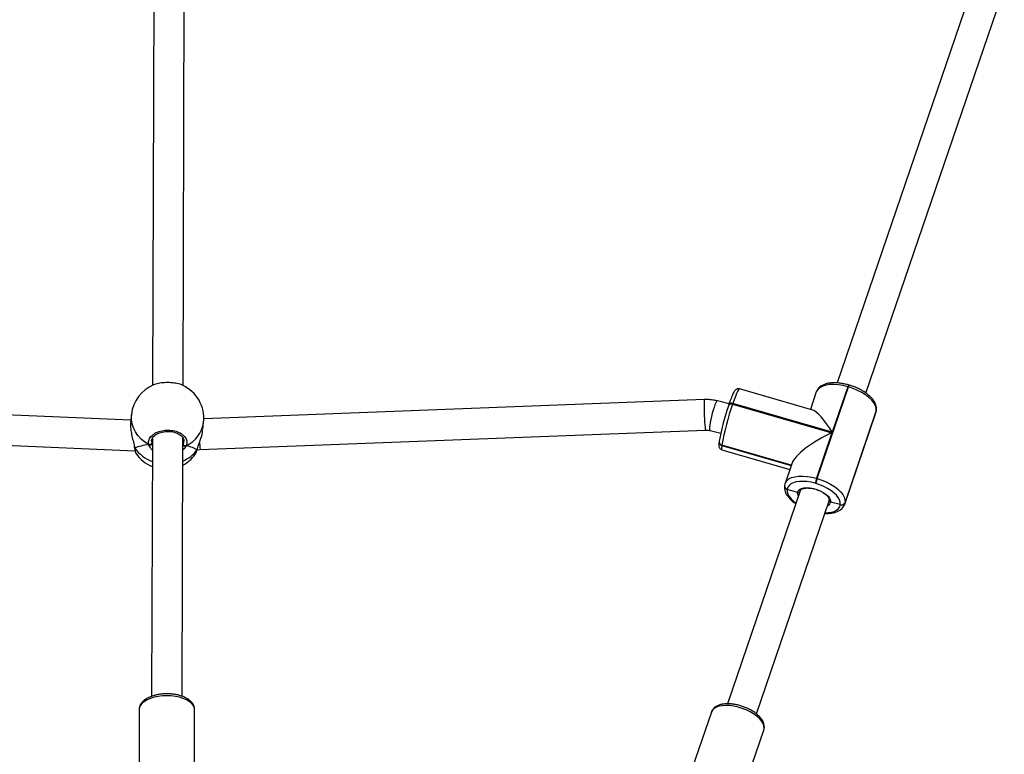
# Model space of a CAD drawing. Units: millimetres. Extents: x -7132 to 7370, y -3372 to 8909.
# Drawn here: x 2400 to 2915, y 5737 to 6122 of the extents above; entities that cross this region are included whole.
import ezdxf

# ---------------------------------------------------------------- set-up
doc = ezdxf.new("R2010")
doc.units = ezdxf.units.MM
doc.layers.add('Toestel 2D', color=7, linetype='Continuous', lineweight=20)

# ---------------------------------------------------------------- blocks, each defined once
blk = doc.blocks.new('WD1581')
at = {"color": 7, "linetype": 'Continuous', "lineweight": 25}
for p, q in [((43188.46, 32518.7), (43187.7, 32270.91)), ((43203.7, 32270.75), (43204.46, 32518.78)), ((43618.17, 32484.07), (43545.79, 32272.13)), ((43560.9, 32266.85), (43633.31, 32478.9)), ((43533.15, 32257.92), (43494.77, 32268.97)), ((43534.94, 32267.39), (43531.83, 32258.3)), ((43535.41, 32222.14), (43551.77, 32270.03)), ((43551.39, 32270.14), (43543.26, 32246.36)), ((43551.77, 32270.03), (43551.39, 32270.14)), ((43552.2, 32270.97), (43551.81, 32271.08)), ((43176.31, 32252.68), (42916.18, 32263.85)), ((43476.43, 32263.42), (43214.52, 32253.3)), ((43489.35, 32261.23), (43483.25, 32262.73)), ((43489.13, 32260.56), (43489.15, 32260.65)), ((43489.26, 32260.99), (43489.15, 32260.65)), ((43491.28, 32261.32), (43491.17, 32260.99)), ((43491.17, 32260.99), (43543.15, 32246.03)), ((43543.26, 32246.36), (43491.28, 32261.32)), ((43549.97, 32209.43), (43566.33, 32257.33)), ((43566.35, 32257.52), (43549.99, 32209.62)), ((43566.33, 32257.33), (43566.35, 32257.52)), ((43566.35, 32257.52), (43566.42, 32257.82)), ((43566.35, 32257.52), (43566.42, 32257.82)), ((43566.4, 32257.62), (43566.42, 32257.82)), ((43176.64, 32255.67), (43176.19, 32251.61)), ((43549.79, 32208.65), (43566.15, 32256.55)), ((42915.49, 32247.87), (43178.53, 32236.57)), ((43212.69, 32237.22), (43477.04, 32247.44)), ((43214, 32247.75), (43214.41, 32251.52)), ((43479.43, 32247.2), (43484.96, 32245.84)), ((43187.61, 32243.26), (43187.19, 32108.15)), ((43203.19, 32108.16), (43203.61, 32243.34)), ((43484.12, 32241.32), (43484.1, 32241.22)), ((43484.13, 32241.42), (43484.12, 32241.32)), ((43484.2, 32241.71), (43484.13, 32241.42)), ((43543.15, 32246.03), (43535.03, 32222.25)), ((43178.1, 32239.25), (43178.24, 32238.41)), ((43178.24, 32238.41), (43178.25, 32238.38)), ((43204.13, 32239.29), (43203.6, 32239.23)), ((43210.94, 32237.07), (43211.06, 32237.31)), ((43211.05, 32237.28), (43211.06, 32237.31)), ((43211.14, 32237.18), (43212.69, 32237.22)), ((43485.53, 32239.41), (43485.52, 32239.31)), ((43485.55, 32239.51), (43485.53, 32239.41)), ((43521.82, 32228.97), (43485.53, 32239.41)), ((43485.61, 32237.11), (43521.11, 32226.89)), ((43178.93, 32235.44), (43178.95, 32235.39)), ((43209.97, 32234.77), (43210.14, 32235.08)), ((43522.13, 32229.88), (43518.58, 32219.49)), ((43535.03, 32222.25), (43535.41, 32222.14)), ((43526.51, 32215.68), (43488.45, 32104.22)), ((43518.32, 32218.32), (43518.31, 32218.22)), ((43518.33, 32218.42), (43518.32, 32218.32)), ((43518.53, 32219.29), (43518.33, 32218.42)), ((43518.53, 32219.35), (43518.58, 32219.49)), ((43519.74, 32216.42), (43519.73, 32216.32)), ((43519.75, 32216.52), (43519.74, 32216.42)), ((43525.19, 32214.76), (43519.74, 32216.42)), ((43526.51, 32215.68), (43526.48, 32215.59)), ((43534.72, 32219.5), (43534.34, 32219.61)), ((43503.58, 32099.03), (43541.65, 32210.51)), ((43547.51, 32208.52), (43542.42, 32209.82)), ((43547.49, 32208.33), (43547.51, 32208.52)), ((43549.84, 32208.8), (43549.79, 32208.65)), ((43549.99, 32209.62), (43549.97, 32209.43)), ((43180.68, 32101.22), (43180.68, 32057.93)), ((43209.68, 32057.93), (43209.68, 32101.22)), ((43480.05, 32099.88), (43465.95, 32058.59)), ((43480.05, 32099.88), (43480.02, 32099.78)), ((43493.4, 32049.22), (43507.5, 32090.51))]:
    blk.add_line(p, q, dxfattribs=at)
at = {"color": 8, "linetype": 'Continuous', "lineweight": 25}
for p, q in [((43566.15, 32256.55), (43566.33, 32257.33)), ((43566.4, 32257.62), (43566.33, 32257.33)), ((43187.23, 32241.67), (43187.24, 32240.67)), ((43203.6, 32239.9), (43203.75, 32240.16)), ((43485.52, 32239.31), (43521.79, 32228.88)), ((43521.85, 32229.06), (43485.55, 32239.51)), ((43549.97, 32209.43), (43549.84, 32208.8))]:
    blk.add_line(p, q, dxfattribs=at)
at = {"color": 8, "linetype": 'Continuous', "lineweight": 25, "flags": 128}
for points in [[(43494.77, 32268.97), (43494.58, 32268.91), (43494.23, 32268.49), (43493.79, 32267.7), (43493.26, 32266.56), (43492.65, 32265.09), (43491.99, 32263.33), (43491.28, 32261.32)], [(43551.39, 32270.14), (43548.93, 32270.75), (43546.51, 32271.14), (43544.19, 32271.31), (43542.02, 32271.25), (43540.05, 32270.97), (43538.34, 32270.47), (43536.92, 32269.77), (43535.84, 32268.87), (43535.11, 32267.82), (43534.94, 32267.39)], [(43476.43, 32263.42), (43476.38, 32263.37), (43476.31, 32263), (43476.25, 32262.26), (43476.22, 32261.21), (43476.21, 32259.89), (43476.23, 32258.36), (43476.27, 32256.69), (43476.33, 32254.97), (43476.41, 32253.26), (43476.51, 32251.66), (43476.61, 32250.23), (43476.73, 32249.05), (43476.84, 32248.16), (43476.95, 32247.62), (43477.04, 32247.44)], [(43483.25, 32262.73), (43483.09, 32262.7), (43482.76, 32262.34), (43482.36, 32261.65), (43481.92, 32260.64), (43481.45, 32259.36), (43480.98, 32257.88), (43480.52, 32256.26), (43480.1, 32254.59), (43479.74, 32252.93), (43479.45, 32251.36), (43479.26, 32249.97), (43479.16, 32248.8), (43479.16, 32247.93), (43479.26, 32247.38), (43479.43, 32247.2)], [(43489.15, 32260.65), (43489.19, 32260.74), (43489.32, 32260.89), (43489.52, 32261.01), (43489.78, 32261.09), (43490.08, 32261.13), (43490.43, 32261.13), (43490.79, 32261.08), (43491.17, 32260.99)], [(43491.28, 32261.32), (43490.9, 32261.41), (43490.54, 32261.46), (43490.2, 32261.46), (43489.89, 32261.42), (43489.63, 32261.34), (43489.43, 32261.22), (43489.3, 32261.07), (43489.26, 32260.99)], [(43185.74, 32239.86), (43183.6, 32241.21), (43181.69, 32242.79), (43180.04, 32244.58), (43178.69, 32246.54), (43177.65, 32248.63), (43176.95, 32250.81), (43176.6, 32253.05), (43176.6, 32255.3), (43176.64, 32255.67)], [(43211.05, 32237.28), (43211.04, 32237.24), (43210.94, 32237.07)], [(43485.52, 32239.31), (43485.42, 32238.23), (43485.43, 32237.5), (43485.56, 32237.14), (43485.61, 32237.11)], [(43518.58, 32219.49), (43518.75, 32219.92), (43519.48, 32220.98), (43520.57, 32221.87), (43521.98, 32222.57), (43523.7, 32223.07), (43525.66, 32223.35), (43527.83, 32223.41), (43530.16, 32223.24), (43532.58, 32222.85), (43535.03, 32222.25)], [(43519.73, 32216.32), (43519.75, 32215.17), (43520.12, 32213.95), (43520.81, 32212.69), (43521.81, 32211.43), (43523.1, 32210.19), (43524.31, 32209.24)], [(43525.58, 32212.95), (43525.25, 32213.79), (43525.19, 32214.76)], [(43539.5, 32204.2), (43541.12, 32204.26), (43542.85, 32204.51), (43544.35, 32204.94), (43545.59, 32205.56), (43546.54, 32206.35), (43547.18, 32207.28), (43547.49, 32208.33)], [(43195.18, 32108.47), (43192.91, 32108.38), (43190.7, 32108.12), (43188.6, 32107.68), (43186.66, 32107.09), (43184.93, 32106.35), (43183.45, 32105.48), (43182.26, 32104.51), (43181.39, 32103.46), (43180.86, 32102.35), (43180.68, 32101.22)], [(43209.68, 32101.22), (43209.5, 32102.35), (43208.97, 32103.46), (43208.1, 32104.51), (43206.91, 32105.48), (43205.44, 32106.35), (43203.7, 32107.09), (43201.76, 32107.68), (43199.66, 32108.12), (43197.45, 32108.38), (43195.18, 32108.47)], [(43489.71, 32103.28), (43487.68, 32103.37), (43485.8, 32103.26), (43484.12, 32102.95), (43482.67, 32102.45), (43481.5, 32101.77), (43480.62, 32100.93), (43480.08, 32099.95), (43480.05, 32099.88)], [(43507.5, 32090.51), (43507.69, 32091.55), (43507.55, 32092.74), (43507.08, 32093.99), (43506.28, 32095.27), (43505.18, 32096.54), (43503.79, 32097.79), (43502.15, 32098.97), (43500.31, 32100.06), (43498.31, 32101.03), (43496.2, 32101.85), (43494.02, 32102.51), (43491.85, 32102.99), (43489.71, 32103.28)]]:
    blk.add_lwpolyline(points, dxfattribs=at)
at = {"color": 7, "linetype": 'Continuous', "lineweight": 25, "flags": 128}
for points in [[(43566.35, 32257.52), (43566.32, 32258.83), (43565.9, 32260.22), (43565.12, 32261.65), (43563.97, 32263.09), (43562.5, 32264.51), (43560.75, 32265.86), (43558.74, 32267.12), (43556.54, 32268.25), (43554.2, 32269.23), (43551.77, 32270.03)], [(43535.41, 32222.14), (43537.84, 32221.33), (43540.18, 32220.36), (43542.39, 32219.22), (43544.39, 32217.96), (43546.15, 32216.61), (43547.61, 32215.2), (43548.76, 32213.76), (43549.55, 32212.32), (43549.96, 32210.93), (43549.99, 32209.62)], [(43534.34, 32219.61), (43532.19, 32220.14), (43530.07, 32220.48), (43528.03, 32220.63), (43526.12, 32220.58), (43524.4, 32220.34), (43522.89, 32219.9), (43521.65, 32219.28), (43520.7, 32218.5), (43520.06, 32217.57), (43519.75, 32216.52)], [(43525.19, 32214.76), (43525.5, 32215.62), (43526.17, 32216.34), (43527.17, 32216.88), (43528.46, 32217.22), (43529.98, 32217.34), (43531.67, 32217.25), (43533.45, 32216.93), (43535.24, 32216.42), (43536.98, 32215.72), (43538.57, 32214.88), (43539.96, 32213.92), (43541.08, 32212.89), (43541.88, 32211.83), (43542.34, 32210.79), (43542.42, 32209.82)], [(43547.51, 32208.52), (43547.49, 32209.67), (43547.12, 32210.89), (43546.43, 32212.15), (43545.43, 32213.41), (43544.14, 32214.65), (43542.6, 32215.84), (43540.84, 32216.94), (43538.91, 32217.94), (43536.85, 32218.8), (43534.72, 32219.5)]]:
    blk.add_lwpolyline(points, dxfattribs=at)
at = {"color": 7, "linetype": 'Continuous', "lineweight": 25}
for centre, radius, start, end in [((43195.52, 32253.59), 19, 112.8584, 173.7304), ((43195.52, 32253.59), 19, 353.7304, 65.8751), ((43601.57, 32221.07), 119.18, 160.6491, 170.0245), ((43619.33, 32215.98), 135.84, 160.6492, 170.0252), ((43485.92, 32241.18), 1.81, 175.7154, 257.6736), ((43186.15, 32240.89), 1.11, 248.2585, 348.5498), ((43204.89, 32240.37), 1.16, 190.4047, 286.4851), ((43194.69, 32245.97), 19, 213.9367, 247.9873), ((43194.69, 32245.97), 19, 297.8676, 323.7713), ((43551.04, 32216.65), 16.96, 160.7325, 169.9473), ((43551.42, 32216.54), 16.95, 160.7308, 169.9477), ((43520.13, 32218.19), 1.81, 175.7124, 257.6951), ((43548.14, 32210.21), 1.99, 251.0253, 336.8588), ((43548.16, 32210.41), 1.99, 251.0326, 336.8433)]:
    blk.add_arc(centre, radius, start, end, dxfattribs=at)
at = {"color": 8, "linetype": 'Continuous', "lineweight": 25}
for centre, radius, start, end in [((43553.53, 32269.74), 2.18, 141.7943, 169.1719), ((43553.91, 32269.62), 2.18, 141.8193, 169.1525), ((43198.7, 32253.72), 15.86, 294.2678, 352.0152), ((43485.93, 32241.28), 1.81, 175.7116, 257.6993), ((43194.2, 32249.15), 19.31, 214.9874, 249.9294), ((43196.89, 32247.33), 17.39, 292.6048, 323.8831), ((43485.91, 32241.09), 1.81, 175.7478, 257.6631), ((43520.11, 32218.09), 1.81, 175.7061, 257.6863), ((43520.14, 32218.28), 1.81, 175.6957, 257.6911), ((43539.8, 32210.27), 2.66, 290.2883, 350.1631)]:
    blk.add_arc(centre, radius, start, end, dxfattribs=at)
at = {"color": 7, "linetype": 'Continuous', "lineweight": 25}
for centre, major_axis, ratio, start_param, end_param in [((43542.24, 32238.34), (-10.19, 19.53), 0.219729, 5.018422, 6.07691), ((43542.13, 32238.01), (19.98, 10.42), 0.300893, 1.364521, 2.83556), ((43193.44, 32234.62), (19.12, 0.15), 0.302572, 1.982845, 2.475286), ((43193.44, 32234.62), (19.12, 0.15), 0.302572, 1.982845, 2.475286), ((43193.44, 32234.62), (19.12, 0.15), 0.302572, 0.412049, 0.904489), ((43193.44, 32234.62), (19.12, 0.15), 0.302572, 0.412049, 0.904489)]:
    blk.add_ellipse(centre, major_axis=major_axis, ratio=ratio, start_param=start_param, end_param=end_param, dxfattribs=at)
at = {"color": 8, "linetype": 'Continuous', "lineweight": 25}
blk.add_ellipse((43212.44, 32245.22), major_axis=(-0.25, 8), ratio=0.048888, start_param=2.151722, end_param=3.141965, dxfattribs=at)
at = {"color": 7, "linetype": 'Continuous', "lineweight": 25}
for points, knots in [([(43203.28, 32270.91), (43203.24, 32270.94), (43202.6, 32271.34), (43200.51, 32271.85), (43197.35, 32272.32), (43193.9, 32272.34), (43190.79, 32271.93), (43188.78, 32271.47), (43188.17, 32271.11), (43188.15, 32271.09)], [0, 0, 0, 0, 0.015406, 0.213771, 0.409803, 0.603866, 0.797303, 0.991874, 1, 1, 1, 1]), ([(43494.77, 32268.95), (43494.75, 32268.96), (43494.48, 32269.09), (43493.91, 32269.06), (43493.27, 32268.88), (43492.8, 32268.57), (43492.44, 32268.24), (43492.11, 32267.81), (43491.75, 32267.21), (43491.31, 32266.32), (43490.79, 32265.13), (43490.23, 32263.71), (43489.71, 32262.29), (43489.38, 32261.34), (43489.26, 32260.99)], [0, 0, 0, 0, 0.006423, 0.06247, 0.111144, 0.159289, 0.212963, 0.282129, 0.389851, 0.525675, 0.654309, 0.789862, 0.922072, 1, 1, 1, 1]), ([(43551.81, 32271.08), (43551.43, 32271.19), (43550.33, 32271.49), (43548.5, 32271.86), (43546.36, 32272.14), (43544.29, 32272.22), (43542.32, 32272.11), (43540.48, 32271.79), (43538.81, 32271.25), (43537.41, 32270.52), (43536.3, 32269.62), (43535.45, 32268.6), (43535.11, 32267.8), (43534.94, 32267.39)], [0, 0, 0, 0, 0.0513657, 0.1485541, 0.2461166, 0.3442451, 0.4431789, 0.5431744, 0.6442232, 0.7452384, 0.8317766, 0.9144027, 1, 1, 1, 1]), ([(43566.42, 32257.82), (43566.44, 32258.11), (43566.5, 32258.83), (43566.33, 32260.03), (43565.86, 32261.38), (43565.11, 32262.75), (43564.06, 32264.11), (43562.73, 32265.44), (43561.17, 32266.71), (43559.41, 32267.88), (43557.5, 32268.93), (43555.46, 32269.86), (43553.68, 32270.53), (43552.58, 32270.86), (43552.2, 32270.97)], [0, 0, 0, 0, 0.0525663, 0.1334185, 0.2167382, 0.3045081, 0.3960636, 0.489474, 0.5828536, 0.6756727, 0.7679201, 0.8597728, 0.9514227, 1, 1, 1, 1]), ([(43483.25, 32262.73), (43482.69, 32262.86), (43481.23, 32263.18), (43478.94, 32263.45), (43477.23, 32263.43), (43476.43, 32263.42)], [0, 0, 0, 0, 0.253057, 0.652605, 1, 1, 1, 1]), ([(43566.14, 32256.55), (43566.15, 32256.57), (43566.31, 32256.9), (43566.35, 32257.27), (43566.4, 32257.62)], [0, 0, 0, 0, 0.037504, 1, 1, 1, 1]), ([(43176.26, 32251.61), (43176.2, 32251.13), (43176.04, 32249.91), (43176.3, 32247.32), (43176.9, 32244.26), (43177.57, 32241.72), (43178.03, 32239.98), (43178.16, 32239.3), (43178.2, 32239.06)], [0, 0, 0, 0, 0.138334, 0.357519, 0.574539, 0.809299, 0.93312, 1, 1, 1, 1]), ([(43185.74, 32239.86), (43185.65, 32240.58), (43185.47, 32242.02), (43186.67, 32244.12), (43188.82, 32245.87), (43191.76, 32247.06), (43195.12, 32247.56), (43198.5, 32247.32), (43201.55, 32246.37), (43203.95, 32244.84), (43205.42, 32242.88), (43205.81, 32240.92), (43205.39, 32239.74), (43205.22, 32239.26)], [0, 0, 0, 0, 0.094785, 0.18957, 0.284315, 0.378385, 0.471362, 0.563388, 0.655129, 0.747396, 0.840701, 0.935011, 1, 1, 1, 1]), ([(43187.14, 32241.67), (43187.14, 32241.81), (43187.12, 32242.24), (43187.39, 32242.98), (43187.95, 32243.87), (43188.83, 32244.71), (43189.94, 32245.45), (43191.26, 32246.04), (43192.74, 32246.48), (43194.33, 32246.74), (43195.96, 32246.8), (43197.58, 32246.67), (43199.12, 32246.36), (43200.53, 32245.87), (43201.75, 32245.24), (43202.74, 32244.49), (43203.48, 32243.67), (43203.93, 32242.81), (43204.13, 32242.14), (43204.08, 32241.76), (43204.07, 32241.66)], [0, 0, 0, 0, 0.031335, 0.090667, 0.153898, 0.215096, 0.274196, 0.33325, 0.391874, 0.450589, 0.509316, 0.567982, 0.6266, 0.684936, 0.743125, 0.801339, 0.859398, 0.918815, 0.979653, 1, 1, 1, 1]), ([(43210.94, 32237.07), (43211.22, 32237.9), (43211.77, 32239.56), (43212.92, 32242.71), (43213.75, 32245.49), (43213.86, 32247.03), (43213.89, 32247.47)], [0, 0, 0, 0, 0.280577, 0.564754, 0.873431, 1, 1, 1, 1]), ([(43477.04, 32247.44), (43477.25, 32247.44), (43477.94, 32247.45), (43478.75, 32247.36), (43479.32, 32247.22), (43479.43, 32247.2)], [0, 0, 0, 0, 0.252843, 0.852167, 1, 1, 1, 1]), ([(43178.25, 32238.41), (43178.25, 32238.4), (43178.24, 32238.31), (43178.3, 32238.19), (43178.37, 32238.09), (43178.38, 32238.08)], [0, 0, 0, 0, 0.080346, 0.817389, 1, 1, 1, 1]), ([(43178.38, 32238.08), (43178.33, 32238.16), (43178.25, 32238.26), (43178.26, 32238.38), (43178.26, 32238.41)], [0, 0, 0, 0, 0.755444, 1, 1, 1, 1]), ([(43178.25, 32238.4), (43178.27, 32238.24), (43178.33, 32237.65), (43178.46, 32236.85), (43178.65, 32236.04), (43178.73, 32235.67), (43178.89, 32235.43), (43178.9, 32235.41)], [0, 0, 0, 0, 0.104181, 0.399642, 0.701756, 0.973821, 1, 1, 1, 1]), ([(43185.74, 32239.86), (43185.85, 32239.81), (43186.07, 32239.72), (43186.44, 32239.7), (43186.69, 32239.76), (43186.81, 32239.82), (43186.83, 32239.83)], [0, 0, 0, 0, 0.3158627, 0.6318972, 0.9435025, 1, 1, 1, 1]), ([(43186.83, 32239.83), (43186.73, 32239.79), (43186.52, 32239.7), (43186.17, 32239.71), (43185.91, 32239.77), (43185.77, 32239.84), (43185.74, 32239.86)], [0, 0, 0, 0, 0.2992877, 0.5982044, 0.9060929, 1, 1, 1, 1]), ([(43186.83, 32239.83), (43187.02, 32239.79), (43187.36, 32239.73), (43187.56, 32239.67), (43187.65, 32239.63)], [0, 0, 0, 0, 0.538556, 1, 1, 1, 1]), ([(43187.65, 32239.63), (43187.5, 32239.68), (43187.29, 32239.75), (43186.93, 32239.81), (43186.83, 32239.83)], [0, 0, 0, 0, 0.737203, 1, 1, 1, 1]), ([(43187.24, 32240.67), (43187.26, 32240.59), (43187.36, 32240.25), (43187.53, 32239.9), (43187.65, 32239.63)], [0, 0, 0, 0, 0.251837, 1, 1, 1, 1]), ([(43203.6, 32239.23), (43203.67, 32239.24), (43203.81, 32239.27), (43204.02, 32239.28), (43204.13, 32239.29)], [0, 0, 0, 0, 0.493529, 1, 1, 1, 1]), ([(43204.13, 32239.29), (43204.23, 32239.25), (43204.44, 32239.15), (43204.79, 32239.13), (43205.06, 32239.19), (43205.19, 32239.25), (43205.22, 32239.26)], [0, 0, 0, 0, 0.299045, 0.598027, 0.906281, 1, 1, 1, 1]), ([(43205.22, 32239.26), (43205.11, 32239.22), (43204.89, 32239.14), (43204.52, 32239.14), (43204.27, 32239.22), (43204.15, 32239.28), (43204.13, 32239.29)], [0, 0, 0, 0, 0.315706, 0.631667, 0.943375, 1, 1, 1, 1]), ([(43210.18, 32235.05), (43210.25, 32235.16), (43210.47, 32235.52), (43210.74, 32236.24), (43210.95, 32236.98), (43211.04, 32237.3)], [0, 0, 0, 0, 0.200982, 0.655547, 1, 1, 1, 1]), ([(43484.1, 32241.22), (43484.08, 32241.02), (43484.01, 32240.42), (43483.97, 32239.72), (43484.02, 32239.05), (43484.14, 32238.49), (43484.44, 32237.9), (43484.93, 32237.38), (43485.39, 32237.21), (43485.6, 32237.13)], [0, 0, 0, 0, 0.132614, 0.411966, 0.574043, 0.705174, 0.805906, 0.907988, 1, 1, 1, 1]), ([(43518.31, 32218.22), (43518.28, 32217.94), (43518.22, 32217.21), (43518.4, 32216.02), (43518.86, 32214.66), (43519.62, 32213.3), (43520.67, 32211.93), (43522, 32210.61), (43523.2, 32209.6), (43524, 32209.07), (43524.21, 32208.94)], [0, 0, 0, 0, 0.0854063, 0.2167575, 0.3521252, 0.4947125, 0.6434598, 0.7952111, 0.9469213, 1, 1, 1, 1]), ([(43526.5, 32215.63), (43526.5, 32215.63), (43526.52, 32215.8), (43526.7, 32216.07), (43527.18, 32216.5), (43527.95, 32216.86), (43528.99, 32217.1), (43530.23, 32217.19), (43531.62, 32217.13), (43533.12, 32216.89), (43534.66, 32216.51), (43535.65, 32216.13), (43536.14, 32215.94)], [0, 0, 0, 0, 0.0014642, 0.1234818, 0.228355, 0.3409812, 0.4494822, 0.557963, 0.6675141, 0.7781369, 0.8894964, 1, 1, 1, 1]), ([(43536.14, 32215.94), (43536.15, 32215.94), (43536.66, 32215.76), (43537.6, 32215.28), (43538.89, 32214.53), (43539.97, 32213.71), (43540.82, 32212.87), (43541.39, 32212.07), (43541.68, 32211.36), (43541.73, 32210.94), (43541.71, 32210.74), (43541.7, 32210.69)], [0, 0, 0, 0, 0.001511, 0.141698, 0.281303, 0.419852, 0.556839, 0.691912, 0.825652, 0.960482, 1, 1, 1, 1]), ([(43526.32, 32215.12), (43526.31, 32215.09), (43526.25, 32214.98), (43526.04, 32214.83), (43525.74, 32214.72), (43525.44, 32214.7), (43525.26, 32214.74), (43525.19, 32214.76)], [0, 0, 0, 0, 0.0738, 0.326943, 0.579933, 0.832841, 1, 1, 1, 1]), ([(43525.19, 32214.76), (43525.3, 32214.74), (43525.52, 32214.69), (43525.85, 32214.75), (43526.13, 32214.88), (43526.26, 32215.03), (43526.31, 32215.1)], [0, 0, 0, 0, 0.25765, 0.515584, 0.773547, 1, 1, 1, 1]), ([(43541.71, 32210.81), (43541.71, 32210.72), (43541.71, 32210.62), (43541.65, 32210.53), (43541.64, 32210.51)], [0, 0, 0, 0, 0.782359, 1, 1, 1, 1]), ([(43542.42, 32209.82), (43542.31, 32209.86), (43542.1, 32209.93), (43541.87, 32210.14), (43541.72, 32210.41), (43541.68, 32210.67), (43541.72, 32210.83), (43541.74, 32210.89)], [0, 0, 0, 0, 0.214917, 0.429991, 0.645032, 0.859737, 1, 1, 1, 1]), ([(43541.72, 32210.74), (43541.71, 32210.69), (43541.68, 32210.55), (43541.76, 32210.31), (43541.94, 32210.07), (43542.17, 32209.9), (43542.35, 32209.84), (43542.42, 32209.82)], [0, 0, 0, 0, 0.116091, 0.356999, 0.598097, 0.839514, 1, 1, 1, 1]), ([(43539.39, 32203.9), (43539.74, 32203.88), (43540.78, 32203.82), (43542.4, 32203.94), (43544.25, 32204.25), (43545.92, 32204.79), (43547.32, 32205.53), (43548.44, 32206.42), (43549.26, 32207.47), (43549.72, 32208.3), (43549.83, 32208.8), (43549.84, 32208.86)], [0, 0, 0, 0, 0.067412, 0.205216, 0.344499, 0.485248, 0.625951, 0.746478, 0.861575, 0.984531, 1, 1, 1, 1]), ([(43195.18, 32109.47), (43194.81, 32109.47), (43193.72, 32109.45), (43191.94, 32109.3), (43189.9, 32108.97), (43187.96, 32108.46), (43186.16, 32107.8), (43184.54, 32106.98), (43183.13, 32105.99), (43182.04, 32104.9), (43181.27, 32103.74), (43180.79, 32102.53), (43180.72, 32101.69), (43180.69, 32101.27)], [0, 0, 0, 0, 0.051468, 0.148656, 0.246153, 0.344171, 0.442992, 0.542949, 0.644138, 0.745662, 0.832397, 0.915018, 1, 1, 1, 1]), ([(43209.65, 32101.17), (43209.65, 32101.51), (43209.64, 32102.26), (43209.25, 32103.4), (43208.59, 32104.55), (43207.65, 32105.61), (43206.44, 32106.58), (43204.96, 32107.45), (43203.26, 32108.18), (43201.38, 32108.75), (43199.37, 32109.17), (43197.29, 32109.43), (43195.88, 32109.46), (43195.18, 32109.47)], [0, 0, 0, 0, 0.066031, 0.149646, 0.234408, 0.323047, 0.416577, 0.513756, 0.612294, 0.710422, 0.807895, 0.904846, 1, 1, 1, 1]), ([(43490.46, 32104.16), (43490.11, 32104.19), (43489.09, 32104.26), (43487.48, 32104.24), (43485.67, 32104.02), (43484.01, 32103.58), (43482.62, 32102.94), (43481.49, 32102.12), (43480.65, 32101.14), (43480.15, 32100.32), (43480.05, 32099.8), (43480.03, 32099.72)], [0, 0, 0, 0, 0.071136, 0.206747, 0.343876, 0.482855, 0.622745, 0.742123, 0.85531, 0.976778, 1, 1, 1, 1]), ([(43507.48, 32090.6), (43507.56, 32090.79), (43507.77, 32091.38), (43507.8, 32092.45), (43507.6, 32093.72), (43507.1, 32095), (43506.33, 32096.29), (43505.26, 32097.58), (43503.92, 32098.82), (43502.36, 32099.98), (43500.62, 32101.04), (43498.75, 32101.97), (43496.78, 32102.76), (43494.74, 32103.4), (43492.73, 32103.87), (43491.3, 32104.08), (43490.56, 32104.15), (43490.46, 32104.16)], [0, 0, 0, 0, 0.032662, 0.097888, 0.163541, 0.232093, 0.304728, 0.380725, 0.458155, 0.535293, 0.611884, 0.687981, 0.763807, 0.839525, 0.915346, 0.987539, 1, 1, 1, 1])]:
    blk.add_open_spline(points, degree=3, knots=knots, dxfattribs=at)
at = {"color": 8, "linetype": 'Continuous', "lineweight": 25}
for points, knots in [([(43203.75, 32240.16), (43203.95, 32240.58), (43204.17, 32241.07), (43204.07, 32241.57), (43204.05, 32241.65)], [0, 0, 0, 0, 0.8519871, 1, 1, 1, 1]), ([(43178.2, 32239.06), (43178.25, 32238.83), (43178.33, 32238.48), (43178.37, 32238.18), (43178.38, 32238.08)], [0, 0, 0, 0, 0.654723, 1, 1, 1, 1]), ([(43178.38, 32238.08), (43178.48, 32237.34), (43178.66, 32236), (43178.85, 32235.62), (43178.93, 32235.44)], [0, 0, 0, 0, 0.552938, 1, 1, 1, 1]), ([(43187.59, 32236.97), (43187.46, 32237.08), (43186.93, 32237.53), (43186.37, 32238.45), (43185.92, 32239.31), (43185.77, 32239.77), (43185.74, 32239.86)], [0, 0, 0, 0, 0.125446, 0.513308, 0.900706, 1, 1, 1, 1]), ([(43205.22, 32239.26), (43204.86, 32238.55), (43204.48, 32237.79), (43203.65, 32237.12), (43203.59, 32237.08)], [0, 0, 0, 0, 0.930601, 1, 1, 1, 1]), ([(43210.14, 32235.08), (43210.25, 32235.25), (43210.52, 32235.65), (43210.79, 32236.55), (43210.94, 32237.07)], [0, 0, 0, 0, 0.420054, 1, 1, 1, 1])]:
    blk.add_open_spline(points, degree=3, knots=knots, dxfattribs=at)
blk = doc.blocks.new('VPL-03-WD1581')
at = {"layer": 'Toestel 2D'}
blk.add_blockref('WD1581', (-40718.53, -26340.64), dxfattribs=at)
blk = doc.blocks.new('VPL-18-RC1581')
blk.add_blockref('VPL-03-WD1581', (0, 0))

msp = doc.modelspace()

# ---------------------------------------------------------------- block references
msp.add_blockref('VPL-18-RC1581', (0, 0))

doc.saveas('drawing.dxf')
